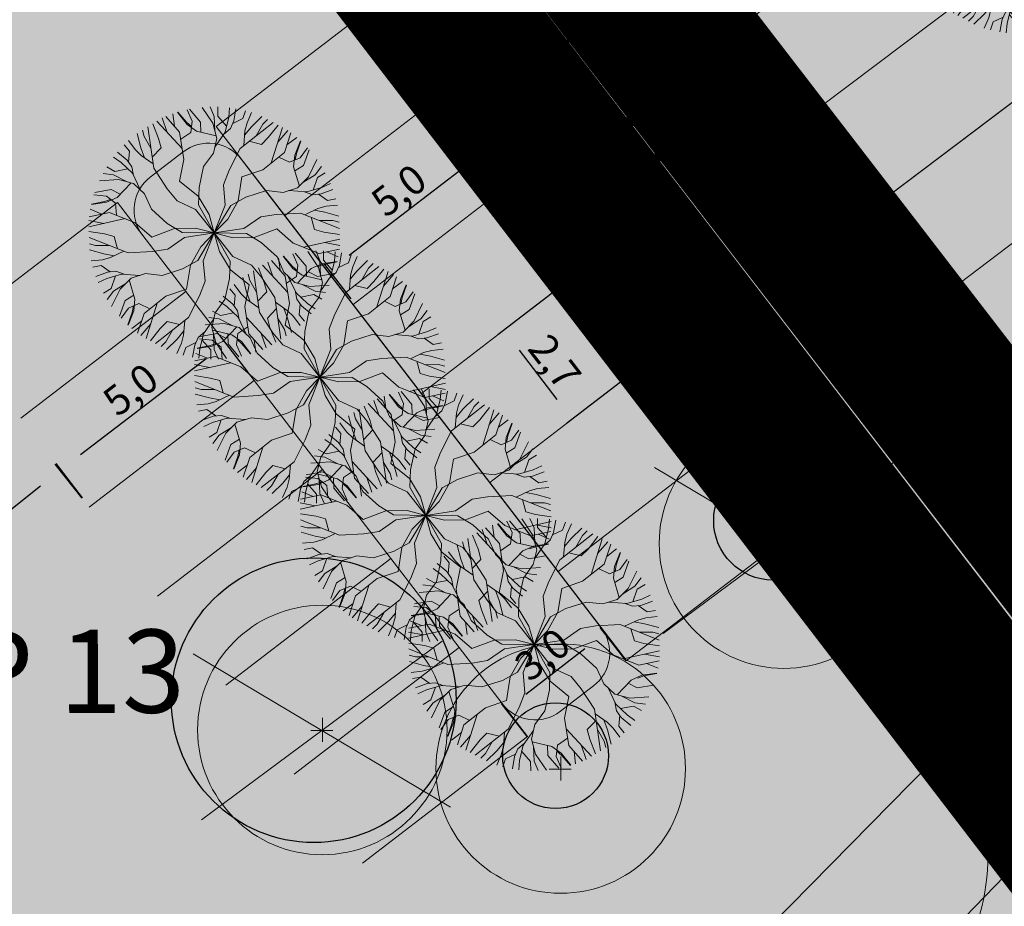
# Model space of a CAD drawing. Extents: x 651840 to 663656, y 6473106 to 6481489.
# Drawn here: x 657259 to 657282, y 6475584 to 6475606 of the extents above; entities that cross this region are included whole.
import ezdxf

# ---------------------------------------------------------------- set-up
doc = ezdxf.new("R2010")
doc.units = 0
doc.header["$MEASUREMENT"] = 0
doc.linetypes.add('Dash Dot', pattern=[1, 0.5, -0.25, 0, -0.25])
doc.layers.add('_haljastus', color=7, linetype='Continuous')
doc.layers.add('plan parkla', color=252, linetype='Continuous')
for name, color, linetype, lineweight in [('hoonestusala', 250, 'Dash Dot', 15), ('likv', 1, 'Continuous', 13), ('muru', 70, 'Continuous', 9), ('mõõt', 7, 'Continuous', 0), ('puu leht ol', 7, 'Continuous', 9), ('puu leht uus', 62, 'Continuous', 9), ('t el valgus', 3, 'M_PINGE', 5), ('t kanal sadu', 200, '-Sk-', 5), ('t küte', 30, '-T-', 5)]:
    doc.layers.add(name, color=color, linetype=linetype, lineweight=lineweight)
doc.layers.add('p servituut', color=7, linetype='Continuous', lineweight=20, true_color=0xfddff3)
doc.styles.add('ROMANS', font='romans.shx')
doc.styles.get("Standard").update_dxf_attribs({"font": 'arial.ttf'})
doc.styles.add('TEKST', font='romans.shx')
doc.linetypes.add('-Sk-', pattern='A,10,-1.5,["SK",ROMANS,S=1.4,R=0,X=-1.4,Y=-0.7],-1.5,10,-3', length=26)
doc.linetypes.add('-T-', pattern='A,10,-1.5,["T",ROMANS,S=1.4,R=0,X=-0.7,Y=-0.7],-1.5,10,-3', length=26)
doc.linetypes.add('M_PINGE', pattern='A,0.5,-0.1,["V",TEKST,S=0.1,R=270,X=0,Y=0.0475],0.5,["V",TEKST,S=0.1,R=90,X=0,Y=-0.0475],-0.1', length=1.199999999999999)
doc.dimstyles.new('Kadri_Avitaja', dxfattribs={"dimtxt": 0.7, "dimasz": 0.6, "dimexe": 0.18, "dimexo": 0.3, "dimgap": 0.09, "dimtad": 1, "dimdec": 1, "dimzin": 0, "dimtxsty": 'Standard', "dimcen": 0.2, "dimadec": 0, "dimazin": 0, "dimtfac": 1, "dimtdec": 1, "dimtofl": 0, "dimtmove": 0, "dimatfit": 0, "dimfxl": 1, "dimtolj": 1, "dimtzin": 0, "dimarcsym": 0})

# ---------------------------------------------------------------- blocks, each defined once
blk = doc.blocks.new('puu leht ol')
at = {"layer": 'puu leht ol'}
for points in [[(0.0115571569185704, 0.300315635278821), (0.0115571569185704, -0.2772151613608003)], [(-0.2658146074973047, 0), (0.2658146074973047, 0)]]:
    blk.add_lwpolyline(points, dxfattribs=at)
blk.add_circle((0.0115571569185704, 0.0115502369590104, 104.7375), 3, dxfattribs=at)
blk.add_point((0.0115571569185704, 0), dxfattribs=at)
blk = doc.blocks.new('puu leht 1')
at = {"layer": 'puu leht uus'}
for points in [[(-1.279872749633796, 1.958289148598851), (-0.9400263810020988, 2.301399622598182), (-0.8325906994705292, 2.561889465004242), (-0.7933059848764971, 2.929957854778876)], [(-0.5119997115598381, 2.339184415230192), (-0.8038340085367963, 2.351040089814887), (-0.9784657494983549, 2.563041862525095), (-1.019419727217609, 2.859155615943564)], [(-0.8965441001928411, 2.463589524819326), (-0.8505556585296289, 2.612828085276305), (-0.8013139110680642, 2.927777900107685)], [(-0.5503366763259692, 2.69018588050676), (-0.6753520289166773, 2.959372746625376)], [(0, 0), (-0.1290508340243832, 0.4438447874445047), (-0.1407950739157968, 0.9548374473470176), (0.0453255973752675, 1.503306549647277), (-0.3151715053154476, 1.889833652666311), (-0.582735927138856, 2.500672308747198), (-0.49835098409676, 2.994266807262647)], [(-0.4209752418901189, 2.131379265555551), (-0.2569609249931091, 3.011938519321121)], [(-0.3247917064436478, 2.647768955182982), (-0.4078166972904001, 3.007934998940072)], [(0.295804000365024, 2.339113699948029), (-0.0011407430556574, 2.413409643592785), (-0.0708402537056827, 2.637721196652819), (-0.1407950739157968, 3.011938519321121)], [(0, 0), (0.0803030074821436, 0.7179425632584753), (0.3478674293073709, 1.129362777654023), (0.3945890793038416, 1.503306549647277), (0.4060780096297095, 2.089252094352559), (-0.0011407430556574, 3.011938519321121)], [(0.2069902953717246, 2.540350011899136), (0.1967241681231826, 2.862306300388809), (0.1502578276904387, 3.011938519321121)], [(0.460273529344704, 2.422666102597759), (0.4060780096297095, 2.675197639054204), (0.3014010888764461, 3.011938519321121)], [(0.3608611511444906, 2.191705582136819), (0.499266000053467, 2.513255639772069), (0.5457323404880299, 2.712674081457407), (0.5657247909075523, 2.982271429192223)], [(0.8445731802567024, 2.537675064611904), (0.6853866713463505, 2.750150523857882), (0.7144810064328341, 2.950170216763581)], [(0.9132603155358084, 2.203489242067007), (0.8365299325305386, 2.401099863241142), (0.8482741724183142, 2.600518304926481), (0.9408085500908782, 2.885977596673002)], [(-1.313528497350489, 2.068345111080816), (-1.487235926371795, 2.375590207424465), (-1.526388230069642, 2.62376187706377)], [(0, 0), (-0.037618163813022, 0.7727467811255339), (-0.2684026343013102, 1.120903896628078), (-0.6304475109955093, 1.491189534674049), (-1.004955674121447, 1.640196135032056), (-1.260648418210621, 1.895424632378308), (-1.370350866051012, 2.254157071981353), (-1.352495248975174, 2.717488549733388)], [(-1.012356450100924, 2.228374848509702), (-1.133329881704412, 2.439830804922166), (-1.077135536825153, 2.837915864104616)], [(0.9552365670861036, 1.829989358089733), (0.9064847527406528, 2.263777424659565), (0.9994174336025023, 2.625411416303904), (1.086682181703508, 2.834274025636659)], [(0.9439944293662847, 2.409740867854452), (1.243748685214086, 2.525565420123712), (1.350649690748468, 2.718406303203664)], [(1.134475161314185, 2.17172160283826), (1.3137035054242, 2.475779197370684), (1.509050323984411, 2.633771921810875)], [(-1.614899593416339, 2.02239359079158), (-1.56532947013693, 2.339900667381698), (-1.678884071010543, 2.528900095406243)], [(0, 0), (0.6504092612376553, 0.4189516760670813), (0.8365299325305386, 0.7928954480621542), (0.9761842633852212, 1.291578327610295), (0.9179736830647016, 1.690415210981882), (1.011161673493916, 2.039465871598622), (1.266981855431367, 2.31383719808673), (1.677166494075208, 2.530039518976082)], [(-1.451647502828564, 1.892651254557677), (-1.661148512328509, 1.925006104216663), (-1.827977828863367, 2.034886135152191), (-2.028925638427608, 2.25775290281399)], [(-1.107198989218886, 1.742253812768467), (-1.507246381901495, 1.916927536347429), (-1.773964265103131, 2.178226594637635), (-1.911212216637068, 2.358231388013336)], [(1.055991775825532, 2.087546889094483), (1.523057346930727, 1.96478653746908), (1.802366008645549, 2.001989429195418), (2.140764941817906, 2.152002063269719)], [(1.423651002913175, 1.990913827727126), (1.54629051714437, 2.201407870882576), (1.919139463703686, 2.351784670263441)], [(1.685259062895056, 2.008224728788263), (1.83749766830806, 2.043016850257117), (2.13487308259755, 2.157847153443981)], [(-1.717642136176436, 1.408367715197528), (-1.926910230224166, 1.689004859179476), (-2.07637849648745, 1.828955111258437), (-2.299860423208883, 1.981067755075855)], [(-1.77540448237778, 2.00025936176371), (-2.039006882223475, 1.96863753072921), (-2.19768184998793, 2.093843810475846)], [(0, 0), (0.319855444249697, 0.3336836943681192), (0.7565159489276994, 0.5993508344081421), (1.324564460359397, 0.7124001560532633), (1.479058199478458, 1.217863356482666), (1.874277782346325, 1.75500027097496), (2.343935628749022, 1.928718015860795)], [(2.054600975259745, 1.821698482583997), (2.225215963388109, 2.064558386849057)], [(-1.867953625065638, 1.609941620394238), (-2.113750110755063, 1.689272691784026), (-2.457714727930579, 1.766990259356134)], [(1.635340968125092, 1.430264886617806), (2.479934809871338, 1.728503948484103)], [(2.130639325318043, 1.605162346309953), (2.40103977336912, 1.857147119409091)], [(-1.877829886310792, 1.425730628830933), (-2.09064443261559, 1.205716909329566), (-2.319753691255755, 1.257511139009693), (-2.678812809328519, 1.384037148925017)], [(0, 0), (-0.5816049944987755, 0.4285157261083441), (-0.8041231408824387, 0.865943419757059), (-1.104607122018933, 1.093377441554366), (-1.606306383804621, 1.396299919432749), (-2.608985643899359, 1.504981347195098)], [(-2.096512497122603, 1.449433860080716), (-2.380467885488542, 1.601521277327265), (-2.533286358524492, 1.636096355559857)], [(0, 0), (0.6619080019809189, 0.2894268371501312), (1.151990570189809, 0.2634193578978738), (1.499196201320955, 0.4099291080910917), (2.012384393432512, 0.6929521749198102), (2.607844900841882, 1.506957172126021)], [(2.173633886679454, 0.9133830711143672), (2.089503689563571, 1.207692734261399), (2.248913437550072, 1.380210057644035), (2.538017735412722, 1.627901370396102)], [(-2.056316210015211, 0.7011143789368361), (-2.736895734866266, 1.283434570837016)], [(2.303502792492508, 1.090916151819328), (2.577192053611724, 1.260785023060634), (2.683544186216749, 1.375842163761262)], [(2.328227154404885, 0.8127244822007924), (2.519828120381134, 0.9859249472701777), (2.759115816807025, 1.244948259964075)], [(0, 0), (-0.4489062782758993, 0.1101610930782044), (-0.8973110228434961, 0.3554866129343281), (-1.27923886298231, 0.790906393592195), (-1.794229704793906, 0.6719702961809162), (-2.457013709485181, 0.7456720377713282), (-2.84228661284942, 1.06554879140458)], [(-2.45543103176169, 1.042606608873029), (-2.808856470655882, 1.150787879529161)], [(2.07850328731547, 0.7833378669383821), (2.426176230273995, 0.8242507805916829), (2.622110836973661, 0.8837189701980604), (2.865585214116435, 1.001203674116368)], [(-2.281792983509149, 0.7261874506721142), (-2.437977447363664, 0.4793793730887046), (-2.708892238661064, 0.4341447354627235), (-2.985811260392438, 0.5467344270819013)], [(-2.581803163087897, 0.4553647960301533), (-2.68805332683587, 0.5698112350191878), (-2.936186993669252, 0.7699307466627943)], [(-2.335864525459328, -0.1292577404956319), (-2.463083727929188, 0.3366130851291018), (-2.634956708119716, 0.5599000358060949), (-2.93407092669986, 0.7779557915127953)], [(-2.604937651583895, 0.8684873979227631), (-2.900567992306605, 0.8948143597745001)], [(2.619977662632663, 0.5374157028491027), (2.724393553562549, 0.7815129931295814), (2.912162856420764, 0.8563264062877352)], [(-2.436007453015918, 0.2374610207825754), (-2.679620398848783, 0.2384229340377715), (-2.996275000532477, 0.4861311938411746)], [(2.06243555630499, 0.0877355453203563), (2.41373113463851, 0.3468498883139546), (2.773381698705634, 0.4471848216653598), (2.997894398340577, 0.4760426376242322)], [(2.364907818362553, 0.3108379875093306), (2.497678444855409, 0.4760937590244794), (2.676252001281682, 0.5656321697715612), (2.969734188514848, 0.6282246938599201)], [(0, 0), (-0.6880274250543152, 0.353795105057543), (-1.104932566830029, 0.328008448566834), (-1.606631774382549, 0.1996112070637537), (-1.922929357186148, -0.0502190759498262), (-2.271810091704537, -0.1440412392230428), (-2.637332721480561, -0.059680126107196), (-3.029661743052201, 0.1874490307591259)], [(2.558894022786262, 0.3873472770637818), (2.809078155351016, 0.1856647527401947), (3.029533761757193, 0.1895062077992406)], [(0, 0), (-0.6619080019809189, -0.2894268371501312), (-1.151990570193447, -0.2634193578969644), (-1.499196201322774, -0.4099291080929106), (-2.012384393434331, -0.6929521749179913), (-2.607844900843701, -1.50695717212784)], [(0, 0), (-0.319855444249697, -0.3336836943663002), (-0.7565159489313374, -0.5993508344090515), (-1.324564460359397, -0.7124001560550824), (-1.479058199482096, -1.217863356484485), (-1.874277782346325, -1.75500027097496), (-2.34393562875266, -1.928718015861704)], [(0, 0), (-0.6504092612412933, -0.4189516760679908), (-0.8365299325287197, -0.7928954480612447), (-0.9761842633888592, -1.291578327612114), (-0.9179736830665206, -1.690415210982791), (-1.011161673493916, -2.039465871599531), (-1.266981855431367, -2.313837198088549), (-1.677166494075208, -2.530039518977901)], [(0, 0), (-0.0803030074821436, -0.7179425632584753), (-0.3478674293073709, -1.129362777654023), (-0.3945890793038416, -1.503306549647277), (-0.4060780096297095, -2.08925209435074), (0.0011407430574764, -3.011938519322939)], [(0, 0), (0.1290508340243832, -0.4438447874445047), (0.1407950739139778, -0.9548374473442892), (-0.0453255973734486, -1.503306549647277), (0.3151715053136286, -1.889833652666311), (0.5827359271424939, -2.500672308746288), (0.49835098409676, -2.994266807266285)], [(0, 0), (0.6880274250524963, -0.3537951050566335), (1.10493256682821, -0.3280084485659245), (1.606631774382549, -0.1996112070628442), (1.922929357187967, 0.0502190759507357), (2.271810091700899, 0.1440412392212238), (2.637332721478742, 0.0596801261062865), (3.029661743050382, -0.1874490307554879)], [(0, 0), (0.037618163813022, -0.7727467811237148), (0.2684026343013102, -1.120903896628078), (0.6304475109936903, -1.491189534675868), (1.004955674121447, -1.640196135032056), (1.260648418206983, -1.895424632378308), (1.370350866047374, -2.254157071979535), (1.352495248975174, -2.717488549736117)], [(0, 0), (0.5816049945024134, -0.4285157261092536), (0.8041231408824387, -0.8659434197561495), (1.104607122018933, -1.093377441556185), (1.606306383800983, -1.396299919432749), (2.608985643895721, -1.504981347196007)], [(0, 0), (0.4489062782740803, -0.1101610930763854), (0.8973110228434961, -0.3554866129370566), (1.27923886298231, -0.790906393594014), (1.794229704792087, -0.6719702961836447), (2.457013709485181, -0.7456720377722377), (2.842286612845781, -1.065548791400942)], [(2.33586452545569, 0.1292577404956319), (2.463083727929188, -0.3366130851281923), (2.634956708116078, -0.5599000358070044), (2.934070926694403, -0.7779557915127953)], [(2.448003658664674, 0.103376491756535), (2.800939431795995, 0.1001889899462185), (3.035438554050415, 0.010010044745286)], [(-2.448003658664674, -0.1033764917574444), (-2.800939431795995, -0.1001889899462185), (-3.035438554052234, -0.010010044747105)], [(-2.558894022786262, -0.3873472770637818), (-2.809078155351016, -0.1856647527420136), (-3.029533761759012, -0.1895062078010596)], [(-2.06243555630499, -0.0877355453221753), (-2.41373113463851, -0.3468498883130451), (-2.773381698705634, -0.4471848216662693), (-2.997894398340577, -0.4760426376233227)], [(-2.364907818366191, -0.3108379875120589), (-2.497678444857228, -0.4760937590235699), (-2.676252001281682, -0.5656321697742897), (-2.969734188522124, -0.6282246938599201)], [(2.281792983503692, -0.7261874506730237), (2.437977447363664, -0.4793793730896141), (2.708892238659245, -0.4341447354627235), (2.985811260390618, -0.5467344270837203)], [(2.436007453008642, -0.2374610207816659), (2.679620398848783, -0.2384229340395905), (2.996275000528839, -0.4861311938429936)], [(2.581803163087897, -0.4553647960292438), (2.688053326837688, -0.5698112350191878), (2.936186993661976, -0.7699307466646133)], [(-2.619977662634482, -0.5374157028472837), (-2.724393553569825, -0.7815129931295814), (-2.912162856420764, -0.856326406285916)], [(2.056316210015211, -0.7011143789386552), (2.736895734862628, -1.283434570837926)], [(-2.078503287322746, -0.7833378669392915), (-2.426176230273995, -0.8242507805935019), (-2.622110836971842, -0.8837189701989699), (-2.865585214116435, -1.001203674118187)], [(-2.328227154404885, -0.8127244822007924), (-2.519828120381134, -0.9859249472719966), (-2.759115816807025, -1.244948259965894)], [(-2.173633886675816, -0.9133830711161864), (-2.089503689563571, -1.207692734263218), (-2.24891343755371, -1.380210057644035), (-2.538017735412722, -1.627901370397921)], [(2.604937651582076, -0.8684873979227631), (2.900567992302967, -0.8948143597763191)], [(-2.303502792497965, -1.090916151821147), (-2.577192053613543, -1.260785023062453), (-2.683544186216749, -1.375842163762172)], [(2.45543103176169, -1.042606608872119), (2.80885647065952, -1.150787879530071)], [(1.717642136174617, -1.408367715199347), (1.92691023021689, -1.689004859180386), (2.07637849648745, -1.828955111258437), (2.299860423207064, -1.981067755075855)], [(1.87782988631443, -1.425730628831843), (2.090644432617409, -1.205716909331385), (2.319753691253936, -1.257511139008784), (2.678812809324881, -1.384037148923198)], [(-1.63534096812873, -1.430264886619625), (-2.479934809874976, -1.728503948485922)], [(-2.130639325318043, -1.605162346310862), (-2.401039773370939, -1.857147119409091)], [(-1.769793271945673, -1.612996964557169), (-1.634143438826868, -1.871660716725273), (-1.73042648916089, -2.128897127062373), (-1.966391533169371, -2.312421188863481)], [(1.867953625067457, -1.609941620396966), (2.113750110751425, -1.689272691784935), (2.457714727930579, -1.766990259357044)], [(2.096512497120784, -1.449433860079807), (2.380467885486723, -1.601521277329084), (2.533286358520854, -1.636096355558947)], [(-2.054600975257926, -1.821698482587635), (-2.22521596338629, -2.064558386849967)], [(-0.9552365670897416, -1.829989358092461), (-0.9064847527424716, -2.263777424660474), (-0.9994174336025023, -2.625411416302995), (-1.086682181703508, -2.834274025636659)], [(1.107198989217067, -1.742253812770286), (1.507246381897857, -1.91692753634561), (1.773964265101312, -2.178226594638545), (1.911212216635249, -2.358231388014246)], [(1.451647502830383, -1.892651254556767), (1.661148512324871, -1.925006104218482), (1.827977828863367, -2.034886135152191), (2.028925638427608, -2.257752902816719)], [(-1.055991775821894, -2.087546889093573), (-1.523057346932546, -1.96478653746999), (-1.802366008647368, -2.001989429196328), (-2.140764941817906, -2.152002063269719)], [(-1.685259062895056, -2.008224728789173), (-1.83749766830806, -2.043016850258027), (-2.134873082599369, -2.15784715344489)], [(-1.423651002914994, -1.990913827728945), (-1.546290517148008, -2.201407870884395), (-1.919139463705505, -2.351784670264351)], [(0.4209752418901189, -2.13137926555828), (0.2569609249912901, -3.011938519322939)], [(1.279872749633796, -1.958289148597941), (0.9400263809948228, -2.301399622597273), (0.8325906994687102, -2.561889465004242), (0.7933059848783159, -2.929957854779786)], [(1.313528497343213, -2.068345111078997), (1.487235926371795, -2.375590207423556), (1.526388230067823, -2.623761877065589)], [(1.614899593419977, -2.022393590792489), (1.56532947013693, -2.339900667379879), (1.678884071010543, -2.528900095406243)], [(1.77540448237778, -2.0002593617628), (2.039006882216199, -1.96863753073012), (2.197681849986111, -2.093843810475846)], [(-1.134475161316004, -2.171721602836441), (-1.313703505426019, -2.475779197371593), (-1.509050323980773, -2.633771921809966)], [(-0.9132603155376272, -2.203489242068826), (-0.8365299325287197, -2.401099863242052), (-0.8482741724201333, -2.600518304925572), (-0.9408085500945162, -2.88597759667391)], [(-0.3608611511481286, -2.191705582137728), (-0.499266000053467, -2.513255639772978), (-0.5457323404880299, -2.712674081458317), (-0.5657247909111903, -2.982271429193133)], [(-0.2958040003686619, -2.33911369994712), (0.0011407430574764, -2.413409643592785), (0.0708402537002257, -2.637721196655547), (0.1407950739139778, -3.011938519322939)], [(0.5119997115580192, -2.339184415229283), (0.8038340085349773, -2.351040089813068), (0.9784657495001738, -2.563041862524187), (1.019419727217609, -2.859155615946292)], [(1.012356450102743, -2.228374848507883), (1.133329881698955, -2.439830804921257), (1.077135536826972, -2.837915864104616)], [(-0.9439944293681036, -2.40974086785809), (-1.243748685217724, -2.525565420124621), (-1.350649690750287, -2.718406303206393)], [(-0.8445731802585213, -2.537675064613722), (-0.6853866713445314, -2.750150523858792), (-0.714481006434653, -2.950170216761762)], [(-0.4602735293410661, -2.42266610259503), (-0.4060780096297095, -2.675197639055113), (-0.3014010888764461, -3.011938519322939)], [(-0.2069902953735436, -2.540350011899136), (-0.1967241681231826, -2.862306300389718), (-0.1502578276922577, -3.011938519322939)], [(0.8965441001928411, -2.463589524818416), (0.8505556585278101, -2.612828085279943), (0.8013139110662449, -2.927777900107685)], [(0.3247917064436478, -2.647768955184801), (0.4078166972867621, -3.007934998940072)], [(0.5503366763241502, -2.690185880508579), (0.6753520289166773, -2.959372746626286)]]:
    blk.add_lwpolyline(points, dxfattribs=at)
blk = doc.blocks.new('likv')
at = {"layer": 'likv'}
for points in [[(-1.5, 1), (1.5, -1)], [(1.5, 1), (-1.5, -1)]]:
    blk.add_lwpolyline(points, dxfattribs=at)
blk = doc.blocks.new('*D543')
at = {"layer": 'Defpoints', "color": 0, "transparency": 16777216}
for p in [(657269.9244054202, 6475602.549398759), (657270.6305075008, 6475601.629733598), (657266.6646119035, 6475598.584791537)]:
    blk.add_point(p, dxfattribs=at)
at = {"layer": 'mõõt', "color": 0, "lineweight": -2, "transparency": 16777216}
for p, q in [((657270.4478109772, 6475601.867687333), (657269.8147875066, 6475602.692171)), ((657266.4344172939, 6475599.869849745), (657269.4484979492, 6475602.184005712)), ((657266.4819153799, 6475598.822745273), (657265.8488919092, 6475599.647228939))]:
    blk.add_line(p, q, dxfattribs=at)
at = {"layer": 'mõõt', "color": 0, "transparency": 16777216}
for points in [[(657269.3875991083, 6475602.263323624), (657269.5093967905, 6475602.104687801), (657269.9244054202, 6475602.549398759)], [(657266.373518453, 6475599.949167658), (657266.4953161352, 6475599.790531834), (657265.9585098228, 6475599.504456699)]]:
    blk.add_solid(points, dxfattribs=at)
at = {"layer": 'mõõt', "color": 0, "transparency": 16777216, "insert": (657267.6304664318, 6475601.431979308), "char_height": 0.7, "attachment_point": 5, "rotation": 37.51639442342286}
blk.add_mtext('\\A1;5,0', dxfattribs=at)
blk = doc.blocks.new('*D544')
at = {"layer": 'Defpoints', "color": 0, "transparency": 16777216}
for p in [(657275.3446194492, 6475606.882909134), (657276.0685218666, 6475605.977475502), (657270.6305075008, 6475601.6297336)]:
    blk.add_point(p, dxfattribs=at)
at = {"layer": 'mõõt', "color": 0, "lineweight": -2, "transparency": 16777216}
for p, q in [((657275.8811835004, 6475606.211792246), (657275.2322164294, 6475607.02349918)), ((657270.3752385718, 6475602.909843963), (657274.8759859614, 6475606.508232402)), ((657270.4431691347, 6475601.864050344), (657269.7942020642, 6475602.675757277))]:
    blk.add_line(p, q, dxfattribs=at)
at = {"layer": 'mõõt', "color": 0, "transparency": 16777216}
for points in [[(657274.8135398393, 6475606.586337984), (657274.938432083, 6475606.430126822), (657275.3446194492, 6475606.882909134)], [(657270.3127924497, 6475602.987949545), (657270.4376846934, 6475602.831738383), (657269.906605084, 6475602.53516723)]]:
    blk.add_solid(points, dxfattribs=at)
at = {"layer": 'mõõt', "color": 0, "transparency": 16777216, "insert": (657272.3067196007, 6475605.107898772), "char_height": 0.7, "attachment_point": 5, "rotation": 38.64265340970444}
blk.add_mtext('\\A1;7,0', dxfattribs=at)
blk = doc.blocks.new('*D547')
at = {"layer": 'Defpoints', "color": 0, "transparency": 16777216}
for p in [(657259.4803654114, 6475594.702625228), (657260.2042678287, 6475593.797191596), (657254.7662534625, 6475589.449449692)]:
    blk.add_point(p, dxfattribs=at)
at = {"layer": 'mõõt', "color": 0, "lineweight": -2, "transparency": 16777216}
for p, q in [((657260.0169294626, 6475594.03150834), (657259.3679623916, 6475594.843215275)), ((657254.5109845335, 6475590.729560057), (657259.0117319236, 6475594.327948496)), ((657254.5789150964, 6475589.683766436), (657253.9299480258, 6475590.49547337))]:
    blk.add_line(p, q, dxfattribs=at)
at = {"layer": 'mõõt', "color": 0, "transparency": 16777216}
for points in [[(657258.9492858015, 6475594.406054078), (657259.0741780451, 6475594.249842915), (657259.4803654114, 6475594.702625228)], [(657254.4485384114, 6475590.807665638), (657254.5734306551, 6475590.651454475), (657254.0423510456, 6475590.354883324)]]:
    blk.add_solid(points, dxfattribs=at)
at = {"layer": 'mõõt', "color": 0, "transparency": 16777216, "insert": (657256.4424655619, 6475592.927614866), "char_height": 0.7, "attachment_point": 5, "rotation": 38.64265340970444}
blk.add_mtext('\\A1;7,0', dxfattribs=at)
blk = doc.blocks.new('*D548')
at = {"layer": 'Defpoints', "color": 0, "transparency": 16777216}
for p in [(657263.4758026307, 6475597.751963656), (657264.1789333946, 6475596.830676995), (657260.2042678273, 6475593.797191596)]:
    blk.add_point(p, dxfattribs=at)
at = {"layer": 'mõõt', "color": 0, "lineweight": -2, "transparency": 16777216}
for p, q in [((657263.9969242709, 6475597.069156928), (657263.3665971565, 6475597.895051616)), ((657259.9780969317, 6475595.082496503), (657262.9988427632, 6475597.387945409)), ((657260.0222587036, 6475594.035671529), (657259.3919315902, 6475594.861566216))]:
    blk.add_line(p, q, dxfattribs=at)
at = {"layer": 'mõõt', "color": 0, "transparency": 16777216}
for points in [[(657262.9381730552, 6475597.46743872), (657263.0595124708, 6475597.308452098), (657263.4758026307, 6475597.751963656)], [(657259.9174272236, 6475595.161989815), (657260.0387666393, 6475595.003003193), (657259.5011370643, 6475594.718478257)]]:
    blk.add_solid(points, dxfattribs=at)
at = {"layer": 'mõõt', "color": 0, "transparency": 16777216, "insert": (657261.1786487685, 6475596.641168245), "char_height": 0.7, "attachment_point": 5, "rotation": 37.35106157337205}
blk.add_mtext('\\A1;5,0', dxfattribs=at)
blk = doc.blocks.new('*D555')
at = {"layer": 'Defpoints', "color": 0, "transparency": 16777216}
for p in [(657272.1399654625, 6475599.590282464), (657273.7842341722, 6475597.448698841), (657271.8012863724, 6475595.926227813)]:
    blk.add_point(p, dxfattribs=at)
at = {"layer": 'mõõt', "color": 0, "lineweight": -2, "transparency": 16777216}
for p, q in [((657271.902011727, 6475599.407585941), (657270.0142454216, 6475597.958193522)), ((657270.522410709, 6475597.591903964), (657271.4358933261, 6475596.402135285)), ((657273.5462804367, 6475597.266002318), (657271.6585141313, 6475595.816609899))]:
    blk.add_line(p, q, dxfattribs=at)
at = {"layer": 'mõõt', "color": 0, "transparency": 16777216}
for points in [[(657270.6017286205, 6475597.652802804), (657270.4430927974, 6475597.531005123), (657270.1570176627, 6475598.067811435)], [(657271.5152112376, 6475596.463034125), (657271.3565754145, 6475596.341236443), (657271.8012863724, 6475595.926227813)]]:
    blk.add_solid(points, dxfattribs=at)
at = {"layer": 'mõõt', "color": 0, "transparency": 16777216, "insert": (657271.384203597, 6475597.308010813), "char_height": 0.7, "attachment_point": 5, "rotation": 307.516394382014}
blk.add_mtext('\\A1;2,7', dxfattribs=at)
blk = doc.blocks.new('*D566')
at = {"layer": 'Defpoints', "color": 0, "transparency": 16777216}
for p in [(657272.5842690729, 6475590.778601063), (657273.2791173491, 6475589.877949147), (657270.9066277109, 6475588.047585711)]:
    blk.add_point(p, dxfattribs=at)
at = {"layer": 'mõõt', "color": 0, "lineweight": -2, "transparency": 16777216}
for p, q in [((657273.0958664501, 6475590.115476214), (657272.4743185337, 6475590.921117304)), ((657270.6868335698, 6475589.314739427), (657272.1092149378, 6475590.412099265)), ((657270.723376812, 6475588.28511278), (657270.1018288955, 6475589.090753868))]:
    blk.add_line(p, q, dxfattribs=at)
at = {"layer": 'mõõt', "color": 0, "transparency": 16777216}
for points in [[(657272.0481313048, 6475590.491274954), (657272.1702985708, 6475590.332923576), (657272.5842690729, 6475590.778601063)], [(657270.6257499368, 6475589.393915115), (657270.7479172028, 6475589.235563736), (657270.2117794347, 6475588.948237628)]]:
    blk.add_solid(points, dxfattribs=at)
at = {"layer": 'mõõt', "color": 0, "transparency": 16777216, "insert": (657271.0860893903, 6475590.267744639), "char_height": 0.7, "attachment_point": 5, "rotation": 37.649999727641934}
blk.add_mtext('\\A1;3,0', dxfattribs=at)

msp = doc.modelspace()

# ---------------------------------------------------------------- hatches: boundary and pattern name
at = {"layer": '_haljastus', "transparency": 33554582}
h = msp.add_hatch(color=5, dxfattribs=at)
h.dxf.hatch_style = 1
edge = h.paths.add_edge_path()
edge.add_arc((657229.1119462426, 6475663.621306849), 2.145456040460409, 0, 360)
edge = h.paths.add_edge_path()
edge.add_arc((657219.1532232843, 6475650.078348401), 1.810283870040423, 0, 360)
edge = h.paths.add_edge_path()
edge.add_arc((657238.8053223866, 6475656.88644017), 2.026225109049026, 0, 360)
edge = h.paths.add_edge_path()
edge.add_arc((657229.9085598063, 6475630.485424442), 2.635893505145064, 0, 360)
edge = h.paths.add_edge_path()
edge.add_arc((657293.0315436512, 6475649.473698507), 3.438022323631362, 0, 360)
edge = h.paths.add_edge_path()
edge.add_arc((657301.3919392875, 6475650.456607268), 3.343585336939527, 0, 360)
edge = h.paths.add_edge_path()
edge.add_arc((657304.266990322, 6475643.046958867), 2.232324550198183, 0, 360)
edge = h.paths.add_edge_path()
edge.add_arc((657257.3745785296, 6475621.314507402), 1.604268650892676, 0, 360)
edge = h.paths.add_edge_path()
edge.add_arc((657260.9321647655, 6475617.456165279), 1.003609354522066, 0, 360)
edge = h.paths.add_edge_path()
edge.add_arc((657270.0421443923, 6475615.769664607), 2.599231068123112, 0, 360)
edge = h.paths.add_edge_path()
edge.add_arc((657262.5703213273, 6475610.392413421), 0.8935316109518873, 0, 360)
edge = h.paths.add_edge_path()
edge.add_arc((657257.1866837316, 6475612.999225219), 1.008810360956203, 0, 360)
edge = h.paths.add_edge_path()
edge.add_arc((657235.8106779092, 6475587.615217687), 2.903933641418922, 0, 360)
edge = h.paths.add_edge_path()
edge.add_arc((657140.8163569355, 6475638.482045352), 5.084816792923568, 0, 360)
edge = h.paths.add_edge_path()
edge.add_arc((657158.3059747521, 6475616.821228774), 4.301376145933407, 0, 360)
edge = h.paths.add_edge_path()
edge.add_arc((657239.9415947254, 6475582.172485638), 1.665973419442731, 0, 360)
edge = h.paths.add_edge_path()
edge.add_arc((657242.9512937114, 6475577.961737803), 2.449996571220034, 0, 360)
edge = h.paths.add_edge_path()
edge.add_arc((657249.283058612, 6475570.224193046), 3.524380601556267, 0, 360)
edge = h.paths.add_edge_path()
edge.add_arc((657245.8238392622, 6475561.12737505), 1.744169383416905, 0, 360)
edge = h.paths.add_edge_path()
edge.add_arc((657241.0720954963, 6475555.854648396), 1.744169383416905, 0, 360)
edge = h.paths.add_edge_path()
edge.add_arc((657265.5853802029, 6475589.169039935), 3.424018310593605, 0, 360)
edge = h.paths.add_edge_path()
edge.add_arc((657271.4015624884, 6475587.83477504), 1.272348549254146, 0, 360)
edge = h.paths.add_edge_path()
edge.add_arc((657276.6304332773, 6475593.486306449), 1.426042528609697, 0, 360)
edge = h.paths.add_edge_path()
edge.add_arc((657301.8013572216, 6475592.0159835), 2.81484399833489, 0, 360)
at = {"layer": 'hoonestusala'}
h = msp.add_hatch(color=254, dxfattribs=at)
h.dxf.hatch_style = 1
edge = h.paths.add_edge_path()
edge.add_arc((657259.6708064739, 6475610.887205889), 3.000000010412952, 307.5707401215819, 397.570739710696)
edge.add_line((657262.0486098843, 6475612.716427309), (657258.164088342, 6475617.793425764))
edge.add_arc((657257.3698898782, 6475617.185767306), 1.000000000695485, 37.42038609267895, 127.5163943768104)
edge.add_line((657256.7609014668, 6475617.978946426), (657253.5895152037, 6475615.544014093))
edge.add_line((657253.5895152037, 6475615.544014093), (657237.1468281, 6475636.959850297))
edge.add_line((657237.1468281, 6475636.959850297), (657240.3195445768, 6475639.395803946))
edge.add_arc((657239.7105561676, 6475640.188983064), 0.9999999979224051, 307.5163943412814, 397.5163946316882)
edge.add_line((657240.5037352832, 6475640.797971478), (657238.4331746796, 6475643.494780479))
edge.add_arc((657237.6399955621, 6475642.885792065), 1.000000000154746, 37.51639456263392, 127.5163944251783)
edge.add_line((657237.0310071504, 6475643.678971184), (657233.8582906694, 6475641.243017533))
edge.add_line((657233.8582906694, 6475641.243017533), (657212.482797438, 6475669.083604603))
edge.add_line((657212.482797438, 6475669.083604603), (657264.7152306039, 6475709.168299738))
edge.add_line((657264.7152306039, 6475709.168299738), (657286.0102980748, 6475681.266147478))
edge.add_line((657286.0102980748, 6475681.266147478), (657282.8305658563, 6475678.839359342))
edge.add_arc((657283.4372629321, 6475678.04442623), 0.99999999741822, 127.3510614109288, 217.3510788138557)
edge.add_line((657282.642330004, 6475677.437728913), (657284.7051008802, 6475674.734956945))
edge.add_arc((657285.5000338121, 6475675.341654261), 0.9999999993316971, 217.3510785954768, 307.3510615487883)
edge.add_line((657286.1067308909, 6475674.546721148), (657289.2864635849, 6475676.973509649))
edge.add_line((657289.2864635849, 6475676.973509649), (657305.7639016375, 6475655.58405414))
edge.add_line((657305.7639016375, 6475655.58405414), (657302.5901554805, 6475653.161834597))
edge.add_arc((657303.1968525597, 6475652.366901483), 1.000000000206795, 127.3510615323213, 217.7809108903584)
edge.add_line((657302.4064933904, 6475651.754257718), (657304.489540815, 6475649.066960917))
edge.add_arc((657305.2798999844, 6475649.679604684), 1.000000001009452, 217.7809109706205, 307.3510614999474)
edge.add_line((657305.8865970635, 6475648.88467157), (657309.0722710758, 6475651.315994516))
edge.add_line((657309.0722710758, 6475651.315994516), (657325.5336065239, 6475629.914249415))
edge.add_line((657325.5336065239, 6475629.914249415), (657321.5589409536, 6475626.880764015))
edge.add_line((657321.5589409536, 6475626.880764015), (657323.0041096068, 6475625.004782182))
edge.add_arc((657326.965079937, 6475628.056128445), 4.999999997269217, 217.6089742504879, 297.9915366267068)
edge.add_line((657329.3117856067, 6475623.641043794), (657314.7503655367, 6475615.65026315))
edge.add_arc((657311.867348133, 6475619.737375178), 5.001627143284901, 305.1988488483462, 393.2452720951205)
edge.add_line((657316.0503659487, 6475622.479388315), (657312.0954450767, 6475619.442872449))
edge.add_line((657312.0954450767, 6475619.442872449), (657295.6527579856, 6475640.858708663))
edge.add_line((657295.6527579856, 6475640.858708663), (657298.8254744653, 6475643.294662314))
edge.add_arc((657298.2164860554, 6475644.087841432), 0.9999999983477786, 307.516394373025, 397.5163944861085)
edge.add_line((657299.0096651727, 6475644.696829843), (657296.9391045757, 6475647.393638847))
edge.add_arc((657296.1459254565, 6475646.784650438), 0.9999999986116578, 37.5163942941421, 127.5163944795894)
edge.add_line((657295.536937045, 6475647.577829556), (657292.3642205662, 6475645.141875907))
edge.add_line((657292.3642205662, 6475645.141875907), (657275.9215334782, 6475666.557712124))
edge.add_line((657275.9215334782, 6475666.557712124), (657279.0942630582, 6475668.993675833))
edge.add_arc((657278.485261547, 6475669.786844893), 0.999999999720074, 307.5173406964799, 397.5163944454883)
edge.add_line((657279.2784406655, 6475670.395833305), (657277.2078800676, 6475673.092642309))
edge.add_arc((657276.4147009489, 6475672.483653897), 1.000000000036137, 37.5163944333023, 127.5163944198877)
edge.add_line((657275.8057125373, 6475673.276833016), (657272.6329960589, 6475670.840879368))
edge.add_line((657272.6329960589, 6475670.840879368), (657256.1903089635, 6475692.256715578))
edge.add_line((657256.1903089635, 6475692.256715578), (657252.1498910665, 6475689.308835369))
edge.add_line((657252.1498910665, 6475689.308835369), (657268.530712199, 6475667.845641322))
edge.add_line((657268.530712199, 6475667.845641322), (657265.3509799805, 6475665.418853186))
edge.add_arc((657265.9576770599, 6475664.623920073), 1.000000000348053, 127.3510615429259, 217.3510786459886)
edge.add_line((657265.1627441283, 6475664.017222757), (657267.2255150052, 6475661.314450788))
edge.add_arc((657268.0204479366, 6475661.921148106), 1.00000000065662, 217.3510787389187, 307.3510614840406)
edge.add_line((657268.6271450154, 6475661.126214992), (657271.8068777091, 6475663.553003493))
edge.add_line((657271.8068777091, 6475663.553003493), (657288.2843157618, 6475642.163547984))
edge.add_line((657288.2843157618, 6475642.163547984), (657285.1367898005, 6475639.76133983))
edge.add_arc((657285.7434868779, 6475638.966406717), 0.9999999991473628, 127.351061452787, 217.3510615771155)
edge.add_line((657284.9485537664, 6475638.359709638), (657287.0113238357, 6475635.656937053))
edge.add_arc((657287.8062569489, 6475636.26363413), 0.999999998772305, 217.3510614356246, 307.3510615970691)
edge.add_line((657288.412954028, 6475635.468701019), (657291.6087890897, 6475637.907778931))
edge.add_line((657291.6087890897, 6475637.907778931), (657308.0379193246, 6475616.481454644))
edge.add_line((657308.0379193246, 6475616.481454644), (657304.0632537556, 6475613.447969246))
edge.add_arc((657307.7380015325, 6475616.865378113), 5.018212290588883, 222.9219342718588, 314.4305717496015)
edge.add_line((657311.2509732837, 6475613.281876464), (657299.226880858, 6475601.175047056))
edge.add_arc((657295.6528817695, 6475604.671692629), 4.999999975139339, 315.6267961898347, 397.5163946837329)
edge.add_line((657299.6187773311, 6475607.716634691), (657298.5817548016, 6475609.067308356))
edge.add_line((657298.5817548016, 6475609.067308356), (657294.6158592037, 6475606.022366296))
edge.add_line((657294.6158592037, 6475606.022366296), (657278.1731721127, 6475627.43820251))
edge.add_line((657278.1731721127, 6475627.43820251), (657281.3458885929, 6475629.87415616))
edge.add_arc((657280.7369001803, 6475630.667335278), 0.9999999999783771, 307.5163944947085, 397.5163943886201)
edge.add_line((657281.5300793004, 6475631.27632369), (657279.4595187024, 6475633.973132695))
edge.add_arc((657278.6663395836, 6475633.364144284), 0.9999999994689726, 37.51639439097758, 127.5163944523838)
edge.add_line((657278.057351172, 6475634.157323402), (657274.8846346935, 6475631.721369754))
edge.add_line((657274.8846346935, 6475631.721369754), (657258.4419476026, 6475653.137205968))
edge.add_line((657258.4419476026, 6475653.137205968), (657261.6146640822, 6475655.573159618))
edge.add_arc((657261.0056756738, 6475656.366338736), 0.9999999974261361, 307.5163943042473, 397.5163945348527)
edge.add_line((657261.7988547897, 6475656.975327148), (657259.7282941926, 6475659.672136152))
edge.add_arc((657258.9351150732, 6475659.063147742), 0.9999999993634989, 37.51639432834278, 127.516394436512)
edge.add_line((657258.326126662, 6475659.85632686), (657255.1534101831, 6475657.420373212))
edge.add_line((657255.1534101831, 6475657.420373212), (657238.7107230922, 6475678.836209426))
edge.add_line((657238.7107230922, 6475678.836209426), (657230.9221804502, 6475672.948655558))
edge.add_line((657230.9221804502, 6475672.948655558), (657247.348754652, 6475651.520543957))
edge.add_line((657247.348754652, 6475651.520543957), (657244.1668803659, 6475649.115285727))
edge.add_arc((657244.7699010378, 6475648.317560167), 1.000000000005374, 127.0865450444385, 217.7313131280399)
edge.add_line((657243.979011833, 6475647.705600801), (657246.0596659238, 6475645.016587527))
edge.add_arc((657246.8505551289, 6475645.628546895), 1.000000000807398, 217.7313131620787, 307.086544926874)
edge.add_line((657247.4535757996, 6475644.830821333), (657250.6534049782, 6475647.249652112))
edge.add_line((657250.6534049782, 6475647.249652112), (657267.0316404981, 6475625.784714343))
edge.add_line((657267.0316404981, 6475625.784714343), (657263.8892144106, 6475623.409275991))
edge.add_arc((657264.4922350842, 6475622.61155043), 1.000000001801327, 127.0865450920745, 217.0865449000172)
edge.add_line((657263.6945095212, 6475622.008529759), (657269.0009539706, 6475614.988726672))
edge.add_arc((657269.7986795306, 6475615.591747344), 1.000000000403913, 217.0865450857071, 307.0865449909771)
edge.add_line((657270.401700202, 6475614.794021783), (657273.5926024481, 6475617.206104471))
edge.add_line((657273.5926024481, 6475617.206104471), (657288.3426821607, 6475597.895025719))
edge.add_line((657288.3426821607, 6475597.895025719), (657285.1794916461, 6475595.503891022))
edge.add_arc((657285.7825123249, 6475594.706165467), 0.9999999996895852, 127.0865455514387, 224.3926211399463)
edge.add_arc((657288.640763444, 6475597.504450751), 4.999999999191957, 224.392621142106, 315.626796518883)
edge.add_line((657292.2147625698, 6475594.007805181), (657280.3260501801, 6475581.855889427))
edge.add_arc((657276.7463722484, 6475585.427674307), 5.056850928923782, 315.0632371911436, 380.8828902037659)
edge.add_arc((657280.7903578896, 6475587.059997291), 0.701650608006661, 14.04144684954551, 121.49276807176)
edge.add_line((657280.4238219693, 6475587.65829905), (657244.3043266375, 6475550.951278539))
edge.add_arc((657244.7606932158, 6475550.39609563), 0.7186783124824497, 129.4205881740517, 232.8014247839411)
edge.add_arc((657246.3085552428, 6475554.413870092), 5.000000000809873, 246.642188611479, 315.4622215122098)
edge.add_line((657249.87249596, 6475550.906973092), (657237.8407868051, 6475538.663888981))
edge.add_arc((657234.2762773448, 6475542.170207872), 4.999999986128364, 315.4715145913682, 397.5163945603782)
edge.add_line((657238.2421729217, 6475545.215149932), (657237.7026963383, 6475545.917793105))
edge.add_line((657237.7026963383, 6475545.917793105), (657233.7368007405, 6475542.872851045))
edge.add_line((657233.7368007405, 6475542.872851045), (657212.3613075119, 6475570.713438116))
edge.add_line((657212.3613075119, 6475570.713438116), (657261.500027911, 6475608.509402492))
edge = h.paths.add_edge_path(flags=16)
edge.add_line((657229.9270690825, 6475577.392062291), (657230.7202481919, 6475578.001050695))
edge.add_arc((657231.3292366036, 6475577.207871576), 1.000000000220814, 37.516394425178305, 127.51639442517819, ccw=False)
edge.add_line((657232.1224157226, 6475577.816859988), (657244.0585885851, 6475562.270549263))
edge.add_arc((657243.2654094661, 6475561.661560851), 1.000000000220814, -52.483605537034975, 37.516394425178305, ccw=False)
edge.add_line((657243.874397878, 6475560.868381733), (657243.0812187699, 6475560.259393329))
edge.add_arc((657242.4722303574, 6475561.052572444), 0.9999999977622602, 217.5163943266382, 307.51639459219695, ccw=False)
edge.add_line((657241.6790512392, 6475560.443584035), (657229.7428783752, 6475575.98989476))
edge.add_arc((657230.5360574942, 6475576.598883172), 1.000000000220814, 127.51639442517819, 217.5163944251782, ccw=False)
edge = h.paths.add_edge_path(flags=16)
edge.add_line((657245.7906514014, 6475589.571830481), (657246.5838305618, 6475590.180818929))
edge.add_arc((657247.1928189762, 6475589.387639812), 1.000000000374001, 37.51639442111622, 127.51639461185411, ccw=False)
edge.add_line((657247.9859980954, 6475589.996628224), (657258.2779022467, 6475576.591901121))
edge.add_arc((657257.4847231276, 6475575.98291271), 0.9999999997459871, -52.48360536698351, 37.516394378791574, ccw=False)
edge.add_line((657258.0937115424, 6475575.189733593), (657257.3005324287, 6475574.58074518))
edge.add_arc((657256.691544014, 6475575.373924296), 0.9999999997770862, 217.5163946496408, 307.51639465493145, ccw=False)
edge.add_line((657255.8983648978, 6475574.764935882), (657245.6064606993, 6475588.16966295))
edge.add_arc((657246.3996398167, 6475588.778651364), 1.000000000629573, 127.51639465417881, 217.5163946090206, ccw=False)
edge = h.paths.add_edge_path(flags=16)
edge.add_line((657272.313025213, 6475589.511085438), (657271.5198460948, 6475588.902097027))
edge.add_arc((657270.9108576833, 6475589.695276146), 1.000000000079022, 217.5163944373643, 307.5163944145971, ccw=False)
edge.add_line((657270.1176785646, 6475589.086287734), (657261.4700431288, 6475600.34943122))
edge.add_arc((657262.2632222483, 6475600.95841963), 1.000000000023002, 127.51639449999911, 217.5163943666055, ccw=False)
edge.add_line((657261.6542338356, 6475601.751598748), (657262.4474129494, 6475602.360587158))
edge.add_arc((657263.0564013612, 6475601.567408039), 1.000000000291709, 37.516394425178305, 127.51639443046881, ccw=False)
edge.add_line((657263.8495804803, 6475602.176396451), (657272.4972159206, 6475590.913252968))
edge.add_arc((657271.7040368015, 6475590.304264557), 1.000000000313152, -52.483605585402984, 37.51639442111622, ccw=False)
at = {"layer": 'muru', "true_color": 0xafd9aa, "transparency": 33554534}
h = msp.add_hatch(color=9, dxfattribs=at)
h.dxf.hatch_style = 1
h.paths.add_polyline_path([(657086.5629117526, 6475359.006018744), (656987.0529117547, 6475590.086018745), (657064.5029117502, 6475646.806018744), (657074.9629117511, 6475639.096018744), (657083.2029117532, 6475637.326018743), (657090.1529117487, 6475636.756018744), (657094.6529117487, 6475637.346018744), (657098.6129117496, 6475638.596018744), (657100.8229117505, 6475639.956018742), (657103.3029117547, 6475642.116018742), (657104.9529117532, 6475644.276018742), (657106.3329117559, 6475647.176018745), (657109.5829117559, 6475658.906018746), (657141.6329117529, 6475682.526018742), (657158.7729117535, 6475695.546018742), (657167.4629117511, 6475704.866018742), (657241.122911755, 6475758.866018742), (657283.7429117523, 6475773.086018745), (657289.0829117559, 6475774.266018745), (657322.3929117508, 6475701.646018744), (657353.6829117499, 6475628.266018745), (657323.7029117532, 6475605.416018743)])
h.paths.add_polyline_path([(657213.7033831087, 6475663.42088126), (657227.587866209, 6475645.235777535), (657217.7418296252, 6475637.667720681), (657203.7269916462, 6475655.819698287)], flags=16)
h.paths.add_polyline_path([(657222.2501048582, 6475679.020022037), (657227.7470125823, 6475683.354073891), (657223.4129607283, 6475688.850981615), (657217.9160530042, 6475684.516929762)], flags=16)
h.paths.add_polyline_path([(657290.609815956, 6475686.306342391), (657294.8859869264, 6475689.408275178), (657287.3069489846, 6475699.790686371), (657283.0307780142, 6475696.688753584)], flags=16)
h = msp.add_hatch(color=9, dxfattribs=at)
h.dxf.hatch_style = 1
h.paths.add_polyline_path([(657263.8495804801, 6475602.176396451, 0.4142135628841033), (657262.4474129482, 6475602.360587157), (657261.6542338353, 6475601.751598748, 0.4142135617527122), (657261.4700431292, 6475600.34943122), (657270.1176785643, 6475589.086287734, 0.4142135624207758), (657271.5198460948, 6475588.902097027), (657272.3130252131, 6475589.511085438, 0.4142135624347893), (657272.4972159205, 6475590.913252968)])
h = msp.add_hatch(color=9, dxfattribs=at)
h.dxf.hatch_style = 1
edge = h.paths.add_edge_path()
edge.add_line((657244.3043266372, 6475550.951278539), (657280.4238219693, 6475587.65829905))
edge.add_arc((657280.79035789, 6475587.059997292), 0.7016506073697275, 14.041446780380284, 121.4927681358063, ccw=False)
edge.add_arc((657276.74637225, 6475585.427674307), 5.056850927294729, -44.936762821899606, 20.882890209878326, ccw=False)
edge.add_line((657280.3260501801, 6475581.855889427), (657249.87249596, 6475550.906973092))
edge.add_arc((657246.308555243, 6475554.413870092), 5.000000000071671, 246.64218860724782, 315.4622215188811, ccw=False)
edge.add_arc((657244.7606932129, 6475550.39609563), 0.7186783106500675, 129.4205879948097, 232.80142497615378, ccw=False)

# ---------------------------------------------------------------- linework, layer by layer
at = {"layer": '_haljastus', "color": 7}
for centre, radius in [((657276.6304332773, 6475593.486306449), 1.426042528609697), ((657265.5853802029, 6475589.169039935), 3.424018310593605), ((657271.4015624884, 6475587.83477504), 1.272348549254146)]:
    msp.add_circle(centre, radius, dxfattribs=at)
at = {"layer": 'hoonestusala', "color": 254, "linetype": 'Continuous', "const_width": 7}
msp.add_lwpolyline([(657356.8388400942, 6475634.088444518), (657323.4948277621, 6475616.588832974), (657316.9508749926, 6475612.903478954), (657312.93951216, 6475610.074891737), (657187.1211366781, 6475482.058400277, -0.4632077817241887), (657171.9071885763, 6475483.178774529), (657099.6809290178, 6475582.296937911, -0.4136768874519089), (657101.8588443849, 6475596.257244168), (657137.9623212772, 6475622.666864819), (657147.1774642775, 6475611.053780646), (657107.8455342858, 6475662.734866695)], format="xyb", dxfattribs=at)
at = {"layer": 'p servituut', "transparency": 33554636}
msp.add_lwpolyline([(657242.5764020972, 6475539.625669379, 4, 4, 0), (657288.1655935594, 6475586.926810103, 4, 4, 0), (657216.5445769783, 6475679.9291487, 4, 4, 0), (657230.586652575, 6475690.430243977, 0, 0, 0)], format="xyseb", dxfattribs=at)
at = {"layer": 'p servituut', "transparency": 33554636, "const_width": 4}
msp.add_lwpolyline([(657219.7236382688, 6475669.501008426), (657286.9276603431, 6475581.878657661)], dxfattribs=at)
at = {"layer": 'plan parkla', "color": 7, "lineweight": 9, "ltscale": 3}
for points in [[(657276.1649365908, 6475605.612391242), (657280.1535643981, 6475608.627494601), (657281.7817202107, 6475606.47363559), (657277.7930924053, 6475603.45853223)], [(657277.7930924053, 6475603.45853223), (657281.7817202116, 6475606.473635589), (657283.4098760252, 6475604.319776578), (657279.4212482189, 6475601.304673218)], [(657267.2071593214, 6475606.015033317), (657263.2412637245, 6475602.970091255), (657264.8855324328, 6475600.828507635), (657268.8514280306, 6475603.873449695)], [(657279.4695869146, 6475601.341499396), (657283.458214721, 6475604.356602754), (657285.0863705345, 6475602.202743744), (657281.0977427282, 6475599.187640385)], [(657268.8514280306, 6475603.873449695), (657264.8855324337, 6475600.828507634), (657266.529801142, 6475598.686924013), (657270.4956967399, 6475601.731866074)], [(657281.0977427263, 6475599.187640383), (657285.0863705336, 6475602.202743742), (657286.7145263462, 6475600.048884731), (657282.7258985408, 6475597.033781371)], [(657270.4956967533, 6475601.731866084), (657266.5298011564, 6475598.686924023), (657268.1740698647, 6475596.545340402), (657272.1399654625, 6475599.590282463)], [(657256.8951591173, 6475598.09766828), (657260.861054716, 6475601.142610339), (657262.5053234271, 6475599.001026721), (657258.5394278293, 6475595.95608466)], [(657272.1399654625, 6475599.590282463), (657268.1740698656, 6475596.545340401), (657269.8183385739, 6475594.403756781), (657273.7842341717, 6475597.448698841)], [(657258.5394278247, 6475595.956084657), (657262.5053234225, 6475599.001026716), (657264.1495921345, 6475596.859443098), (657260.1836965376, 6475593.814501038)], [(657273.7842341717, 6475597.448698841), (657269.8183385748, 6475594.40375678), (657271.4626072831, 6475592.262173159), (657275.428502881, 6475595.30711522)], [(657260.1836965376, 6475593.814501038), (657264.1495921355, 6475596.859443097), (657265.7938608475, 6475594.71785948), (657261.8279652487, 6475591.672917418)], [(657275.428502881, 6475595.30711522), (657271.4626072841, 6475592.262173158), (657273.1068759924, 6475590.120589538), (657277.0727715902, 6475593.165531598)], [(657261.8279652459, 6475591.672917416), (657265.7938608456, 6475594.717859476), (657267.4381295567, 6475592.576275858), (657263.4722339589, 6475589.531333797)], [(657263.4722339589, 6475589.531333797), (657267.4381295567, 6475592.576275856), (657269.0823982687, 6475590.434692238), (657265.1165026719, 6475587.389750178)], [(657265.1165026719, 6475587.389750178), (657269.0823982697, 6475590.434692238), (657270.7266669817, 6475588.29310862), (657266.760771383, 6475585.248166559)]]:
    msp.add_lwpolyline(points, dxfattribs=at)
at = {"layer": 'plan parkla', "color": 7, "lineweight": 9}
msp.add_lwpolyline([(657272.313025213, 6475589.511085438), (657271.5198460948, 6475588.902097027, -0.4142135622633942), (657270.1176785646, 6475589.086287734), (657261.4700431288, 6475600.34943122, -0.414213561712362), (657261.6542338356, 6475601.751598748), (657262.4474129494, 6475602.360587158, -0.4142135625502548), (657263.8495804803, 6475602.176396451), (657272.4972159206, 6475590.913252968, -0.4142135624292655)], format="xyb", close=True, dxfattribs=at)
msp.add_lwpolyline([(657280.4238219693, 6475587.65829905, -0.5065135182475606), (657281.4710435073, 6475587.230234378, -0.2953577365816495), (657280.3260501801, 6475581.855889427), (657249.87249596, 6475550.906973092, -0.309647497991579), (657244.3261951796, 6475549.823636048, -0.4843927060547067), (657244.3043266375, 6475550.951278539)], format="xyb", dxfattribs=at)
msp.add_lwpolyline([(657244.3043266372, 6475550.951278539), (657280.4238219693, 6475587.65829905)], dxfattribs=at)
at = {"layer": 't el valgus', "ltscale": 5}
msp.add_lwpolyline([(657322.2426572598, 6475639.814041952), (657304.2486215725, 6475664.038430734), (657286.3485834383, 6475688.066972145), (657268.6564098122, 6475712.276465492), (657212.4210361983, 6475669.083017639), (657230.7039424153, 6475645.091438971), (657248.966597127, 6475621.25488315), (657259.1366738674, 6475607.65480043), (657208.312273229, 6475567.66221579), (657225.8447274354, 6475544.209631152), (657234.0049377925, 6475535.141070396), (657299.9541561198, 6475603.279404679), (657309.2152077414, 6475613.513119366), (657332.624419547, 6475626.431322228), (657322.2426572598, 6475639.814041952)], dxfattribs=at)
at = {"layer": 't kanal sadu', "ltscale": 0.5, "const_width": 0.2}
msp.add_lwpolyline([(657219.7236382688, 6475669.501008426), (657286.9276603431, 6475581.878657661)], dxfattribs=at)
at = {"layer": 't küte', "const_width": 0.2}
msp.add_lwpolyline([(657242.5764020972, 6475539.625669379), (657288.1655935594, 6475586.926810103), (657217.0624880278, 6475679.154323647), (657215.8967239852, 6475685.411826481)], dxfattribs=at)

# ---------------------------------------------------------------- block references
at = {"layer": 'likv', "xscale": 1.999999999999995, "yscale": 1.999999999999995, "zscale": 1.999999999999995, "rotation": 2.911288187419521}
for p in [(657276.882, 6475592.924), (657265.78, 6475588.442)]:
    msp.add_blockref('likv', p, dxfattribs=at)
at = {"layer": 'puu leht ol'}
for p in [(657276.882, 6475592.924), (657265.78, 6475588.442), (657271.514, 6475587.513)]:
    msp.add_blockref('puu leht ol', p, dxfattribs=at)
at = {"layer": 'puu leht uus', "xscale": -1, "rotation": 212.0429839668666}
for p in [(657282.6110454671, 6475608.23275118), (657285.5109510031, 6475604.591729451), (657263.1926713573, 6475600.406787807), (657265.734216652, 6475596.942102329), (657268.2779457964, 6475593.615520942), (657270.8844748623, 6475590.508623538)]:
    msp.add_blockref('puu leht 1', p, dxfattribs=at)

# ---------------------------------------------------------------- texts
at = {"layer": 'plan parkla', "ltscale": 3, "char_height": 2, "attachment_point": 7, "rotation": 0.2247974301663926}
for s, insert in [('{\\C0;P 14}', (657272.535393176, 6475601.183374708)), ('{\\C0;P 13}', (657257.1239278399, 6475588.849847953))]:
    msp.add_mtext_dynamic_manual_height_columns(s, width=7.08492609730456, gutter_width=1, heights=[0], dxfattribs=dict(at, insert=insert))

# ---------------------------------------------------------------- dimensions: what is measured, and where the dimension line sits
at = {"layer": 'mõõt', "color": 7}
for p1, p2, distance, picture, middle in [((657270.6305075012, 6475601.629733598), (657276.0685218667, 6475605.977475502), 1.159243189650345, '*D544', (657272.3067196007, 6475605.107898772)), ((657266.6646119034, 6475598.584791537), (657270.6305075011, 6475601.629733598), 1.159467187087018, '*D543', (657267.6304664318, 6475601.431979308)), ((657272.1399654625, 6475599.590282463), (657273.7842341717, 6475597.448698841), -2.500000001462281, '*D555', (657271.384203597, 6475597.308010813)), ((657260.2042678281, 6475593.797191596), (657264.1789333948, 6475596.830676996), 1.1589486536927291, '*D548', (657261.1786487685, 6475596.641168245)), ((657254.7662534626, 6475589.449449692), (657260.2042678281, 6475593.797191596), 1.1592431892141637, '*D547', (657256.4424655619, 6475592.927614866)), ((657270.9066277116, 6475588.047585712), (657273.2791173493, 6475589.877949147), 1.1375359346502678, '*D566', (657271.0860893903, 6475590.267744639))]:
    dim = msp.add_aligned_dim(p1=p1, p2=p2, distance=distance, dimstyle='Kadri_Avitaja', dxfattribs=at)
    dim.commit()
    dim.dimension.update_dxf_attribs({"geometry": picture, "text_midpoint": middle})

doc.saveas('drawing.dxf')
